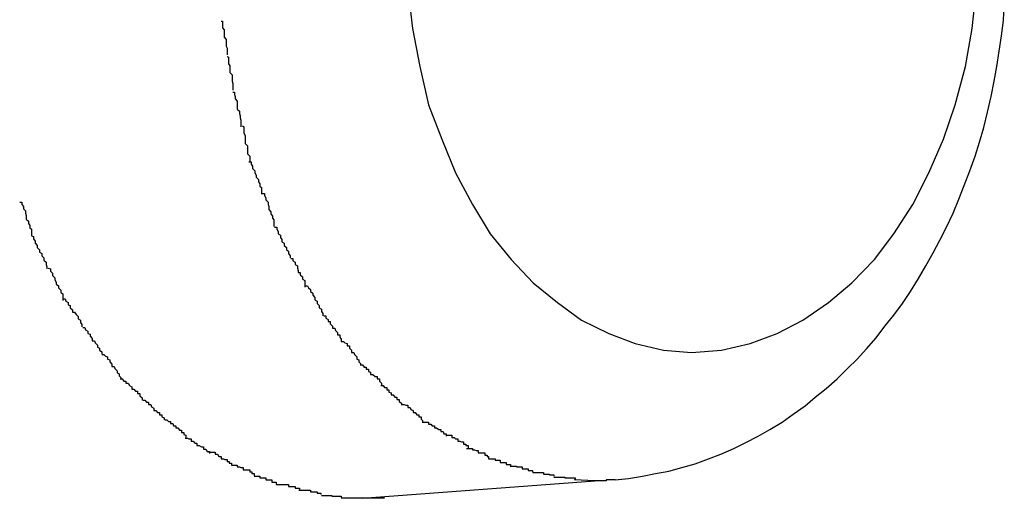
# Model space of a CAD drawing. Extents: x -85 to 85, y -69 to 27.
# Drawn here: x -19 to -19, y -4 to -4 of the extents above; entities that cross this region are included whole.
import ezdxf

# ---------------------------------------------------------------- set-up
doc = ezdxf.new("R2010")
doc.units = 0
doc.layers.get('0').update_dxf_attribs({"linetype": 'CONTINUOUS'})

msp = doc.modelspace()

# ---------------------------------------------------------------- linework, layer by layer
at = {"color": 0}
for points in [[(-18.8236, -4.0652), (-18.823, -4.0707), (-18.822, -4.0759), (-18.8208, -4.0811), (-18.819, -4.0858), (-18.8171, -4.0904), (-18.8148, -4.0947), (-18.8124, -4.0987), (-18.8095, -4.1022), (-18.8065, -4.1054), (-18.8032, -4.1081), (-18.7999, -4.1105), (-18.7962, -4.1123), (-18.7926, -4.1137), (-18.7887, -4.1146), (-18.7849, -4.1149), (-18.7849, -4.1149), (-18.7849, -4.1149), (-18.7849, -4.1149), (-18.7849, -4.1149), (-18.7849, -4.1149), (-18.7849, -4.1149), (-18.7849, -4.1149), (-18.7849, -4.1149), (-18.7849, -4.1149), (-18.7849, -4.1149), (-18.7849, -4.1149), (-18.7849, -4.1149), (-18.7849, -4.1149), (-18.7849, -4.1149), (-18.7849, -4.1149), (-18.7849, -4.1149), (-18.7849, -4.1149)], [(-18.8236, -4.0652), (-18.823, -4.0707), (-18.822, -4.0759), (-18.8208, -4.0811), (-18.819, -4.0858), (-18.8171, -4.0904), (-18.8148, -4.0947), (-18.8124, -4.0987), (-18.8095, -4.1022), (-18.8065, -4.1054), (-18.8032, -4.1081), (-18.7999, -4.1105), (-18.7962, -4.1123), (-18.7926, -4.1137), (-18.7887, -4.1146), (-18.7849, -4.1149), (-18.7849, -4.1149), (-18.7849, -4.1149), (-18.7849, -4.1149), (-18.7849, -4.1149), (-18.7849, -4.1149), (-18.7849, -4.1149), (-18.7849, -4.1149), (-18.7849, -4.1149), (-18.7849, -4.1149), (-18.7849, -4.1149), (-18.7849, -4.1149), (-18.7849, -4.1149), (-18.7849, -4.1149), (-18.7849, -4.1149), (-18.7849, -4.1149), (-18.7849, -4.1149), (-18.7849, -4.1149)], [(-18.7849, -4.1149), (-18.7849, -4.1149), (-18.7808, -4.1146), (-18.7769, -4.1137), (-18.7732, -4.1123), (-18.7697, -4.1105), (-18.7662, -4.1081), (-18.763, -4.1054), (-18.7599, -4.1022), (-18.7573, -4.0987), (-18.7547, -4.0947), (-18.7525, -4.0904), (-18.7505, -4.0858), (-18.7489, -4.0811), (-18.7475, -4.0759), (-18.7466, -4.0707), (-18.746, -4.0652)], [(-18.7849, -4.1149), (-18.7849, -4.1149), (-18.7808, -4.1146), (-18.7769, -4.1137), (-18.7732, -4.1123), (-18.7697, -4.1105), (-18.7662, -4.1081), (-18.763, -4.1054), (-18.7599, -4.1022), (-18.7573, -4.0987), (-18.7547, -4.0947), (-18.7525, -4.0904), (-18.7505, -4.0858), (-18.7489, -4.0811), (-18.7475, -4.0759), (-18.7466, -4.0707), (-18.746, -4.0652)], [(-18.7953, -4.1323), (-18.7935, -4.1321), (-18.7916, -4.1318), (-18.7898, -4.1314), (-18.788, -4.1311), (-18.7862, -4.1306), (-18.7844, -4.1301), (-18.7826, -4.1294), (-18.7809, -4.1288), (-18.7791, -4.128), (-18.7775, -4.1272), (-18.7758, -4.1263), (-18.7742, -4.1254), (-18.7725, -4.1244), (-18.771, -4.1233), (-18.7694, -4.1222), (-18.768, -4.121), (-18.7665, -4.1198), (-18.765, -4.1185), (-18.7636, -4.1171), (-18.7623, -4.1158), (-18.761, -4.1144), (-18.7597, -4.1129), (-18.7585, -4.1113), (-18.7573, -4.1098), (-18.7561, -4.1082), (-18.755, -4.1066), (-18.7539, -4.1048), (-18.7529, -4.1031), (-18.7519, -4.1013), (-18.751, -4.0996), (-18.7501, -4.0978), (-18.7492, -4.0959), (-18.7484, -4.094), (-18.7477, -4.0921), (-18.7469, -4.0901), (-18.7462, -4.0881), (-18.7456, -4.0862), (-18.745, -4.0842), (-18.7445, -4.0821), (-18.744, -4.08), (-18.7436, -4.0779), (-18.7432, -4.0759), (-18.7429, -4.0738), (-18.7426, -4.0717), (-18.7423, -4.0696), (-18.7422, -4.0675)], [(-18.8491, -4.0697), (-18.8491, -4.0697), (-18.8489, -4.0697), (-18.8489, -4.07), (-18.8489, -4.0703), (-18.8489, -4.0706), (-18.8487, -4.0709), (-18.8487, -4.0712), (-18.8487, -4.0715), (-18.8487, -4.0719), (-18.8484, -4.0722), (-18.8484, -4.0725), (-18.8484, -4.0728), (-18.8484, -4.0731), (-18.8483, -4.0734), (-18.8483, -4.0737), (-18.8483, -4.074), (-18.8483, -4.0743)], [(-18.8491, -4.0697), (-18.8491, -4.0697), (-18.8489, -4.0697), (-18.8489, -4.07), (-18.8489, -4.0703), (-18.8489, -4.0706), (-18.8487, -4.0709), (-18.8487, -4.0712), (-18.8487, -4.0715), (-18.8487, -4.0719), (-18.8484, -4.0722), (-18.8484, -4.0725), (-18.8484, -4.0728), (-18.8484, -4.0731), (-18.8483, -4.0734), (-18.8483, -4.0737), (-18.8483, -4.074), (-18.8483, -4.0743)], [(-18.8483, -4.0745), (-18.8483, -4.0745), (-18.8481, -4.0746), (-18.8481, -4.0749), (-18.8481, -4.0752), (-18.8481, -4.0755), (-18.8479, -4.0758), (-18.8479, -4.0761), (-18.8479, -4.0764), (-18.8479, -4.0767), (-18.8476, -4.077), (-18.8476, -4.0773), (-18.8476, -4.0776), (-18.8476, -4.0779), (-18.8475, -4.0782), (-18.8475, -4.0785), (-18.8475, -4.0788), (-18.8475, -4.0791)], [(-18.8483, -4.0745), (-18.8483, -4.0745), (-18.8481, -4.0746), (-18.8481, -4.0749), (-18.8481, -4.0752), (-18.8481, -4.0755), (-18.8479, -4.0758), (-18.8479, -4.0761), (-18.8479, -4.0764), (-18.8479, -4.0767), (-18.8476, -4.077), (-18.8476, -4.0773), (-18.8476, -4.0776), (-18.8476, -4.0779), (-18.8475, -4.0782), (-18.8475, -4.0785), (-18.8475, -4.0788), (-18.8475, -4.0791)], [(-18.8475, -4.0794), (-18.8475, -4.0794), (-18.8473, -4.0794), (-18.8473, -4.0797), (-18.8472, -4.08), (-18.8472, -4.0803), (-18.8469, -4.0806), (-18.8469, -4.0809), (-18.8469, -4.0812), (-18.8469, -4.0817), (-18.8466, -4.082), (-18.8466, -4.0823), (-18.8465, -4.0826), (-18.8465, -4.0829), (-18.8464, -4.0832), (-18.8464, -4.0835), (-18.8464, -4.0838), (-18.8464, -4.0841)], [(-18.8475, -4.0794), (-18.8475, -4.0794), (-18.8473, -4.0794), (-18.8473, -4.0797), (-18.8472, -4.08), (-18.8472, -4.0803), (-18.8469, -4.0806), (-18.8469, -4.0809), (-18.8469, -4.0812), (-18.8469, -4.0817), (-18.8466, -4.082), (-18.8466, -4.0823), (-18.8465, -4.0826), (-18.8465, -4.0829), (-18.8464, -4.0832), (-18.8464, -4.0835), (-18.8464, -4.0838), (-18.8464, -4.0841)], [(-18.8462, -4.084), (-18.8462, -4.084), (-18.846, -4.0841), (-18.846, -4.0844), (-18.846, -4.0847), (-18.846, -4.085), (-18.8458, -4.0853), (-18.8458, -4.0856), (-18.8458, -4.0859), (-18.8458, -4.0864), (-18.8455, -4.0867), (-18.8455, -4.087), (-18.8455, -4.0873), (-18.8455, -4.0878), (-18.8452, -4.0881), (-18.8452, -4.0884), (-18.8452, -4.0887), (-18.8452, -4.089)], [(-18.8462, -4.084), (-18.8462, -4.084), (-18.846, -4.0841), (-18.846, -4.0844), (-18.846, -4.0847), (-18.846, -4.085), (-18.8458, -4.0853), (-18.8458, -4.0856), (-18.8458, -4.0859), (-18.8458, -4.0864), (-18.8455, -4.0867), (-18.8455, -4.087), (-18.8455, -4.0873), (-18.8455, -4.0878), (-18.8452, -4.0881), (-18.8452, -4.0884), (-18.8452, -4.0887), (-18.8452, -4.089)], [(-18.8453, -4.0889), (-18.8453, -4.0889), (-18.845, -4.0889), (-18.845, -4.0892), (-18.8448, -4.0895), (-18.8448, -4.0898), (-18.8445, -4.0901), (-18.8445, -4.0904), (-18.8443, -4.0907), (-18.8443, -4.091), (-18.844, -4.0913), (-18.844, -4.0916), (-18.8438, -4.0919), (-18.8438, -4.0922), (-18.8436, -4.0924), (-18.8436, -4.0927), (-18.8436, -4.093), (-18.8436, -4.0933)], [(-18.8453, -4.0889), (-18.8453, -4.0889), (-18.845, -4.0889), (-18.845, -4.0892), (-18.8448, -4.0895), (-18.8448, -4.0898), (-18.8445, -4.0901), (-18.8445, -4.0904), (-18.8443, -4.0907), (-18.8443, -4.091), (-18.844, -4.0913), (-18.844, -4.0916), (-18.8438, -4.0919), (-18.8438, -4.0922), (-18.8436, -4.0924), (-18.8436, -4.0927), (-18.8436, -4.093), (-18.8436, -4.0933)], [(-18.8435, -4.0932), (-18.8435, -4.0932), (-18.8432, -4.0932), (-18.8432, -4.0935), (-18.843, -4.0938), (-18.843, -4.0941), (-18.8427, -4.0944), (-18.8427, -4.0947), (-18.8426, -4.095), (-18.8426, -4.0954), (-18.8423, -4.0957), (-18.8423, -4.096), (-18.8421, -4.0963), (-18.8421, -4.0966), (-18.8419, -4.0968), (-18.8419, -4.0971), (-18.8419, -4.0974), (-18.8419, -4.0977)], [(-18.8435, -4.0932), (-18.8435, -4.0932), (-18.8432, -4.0932), (-18.8432, -4.0935), (-18.843, -4.0938), (-18.843, -4.0941), (-18.8427, -4.0944), (-18.8427, -4.0947), (-18.8426, -4.095), (-18.8426, -4.0954), (-18.8423, -4.0957), (-18.8423, -4.096), (-18.8421, -4.0963), (-18.8421, -4.0966), (-18.8419, -4.0968), (-18.8419, -4.0971), (-18.8419, -4.0974), (-18.8419, -4.0977)], [(-18.8766, -4.0944), (-18.8766, -4.0944), (-18.8763, -4.0944), (-18.8763, -4.0947), (-18.8761, -4.095), (-18.8761, -4.0953), (-18.8758, -4.0956), (-18.8758, -4.0959), (-18.8757, -4.0962), (-18.8757, -4.0967), (-18.8754, -4.097), (-18.8754, -4.0973), (-18.8752, -4.0976), (-18.8752, -4.0979), (-18.875, -4.0981), (-18.875, -4.0984), (-18.875, -4.0987), (-18.875, -4.099)], [(-18.8766, -4.0944), (-18.8766, -4.0944), (-18.8763, -4.0944), (-18.8763, -4.0947), (-18.8761, -4.095), (-18.8761, -4.0953), (-18.8758, -4.0956), (-18.8758, -4.0959), (-18.8757, -4.0962), (-18.8757, -4.0967), (-18.8754, -4.097), (-18.8754, -4.0973), (-18.8752, -4.0976), (-18.8752, -4.0979), (-18.875, -4.0981), (-18.875, -4.0984), (-18.875, -4.0987), (-18.875, -4.099)], [(-18.8418, -4.0978), (-18.8418, -4.0978), (-18.8415, -4.0978), (-18.8415, -4.0981), (-18.8413, -4.0984), (-18.8413, -4.0987), (-18.841, -4.0989), (-18.841, -4.0992), (-18.8408, -4.0995), (-18.8408, -4.0998), (-18.8405, -4.1), (-18.8405, -4.1003), (-18.8402, -4.1006), (-18.8402, -4.1009), (-18.8399, -4.1011), (-18.8399, -4.1014), (-18.8397, -4.1017), (-18.8397, -4.102)], [(-18.8418, -4.0978), (-18.8418, -4.0978), (-18.8415, -4.0978), (-18.8415, -4.0981), (-18.8413, -4.0984), (-18.8413, -4.0987), (-18.841, -4.0989), (-18.841, -4.0992), (-18.8408, -4.0995), (-18.8408, -4.0998), (-18.8405, -4.1), (-18.8405, -4.1003), (-18.8402, -4.1006), (-18.8402, -4.1009), (-18.8399, -4.1011), (-18.8399, -4.1014), (-18.8397, -4.1017), (-18.8397, -4.102)], [(-18.875, -4.099), (-18.875, -4.099), (-18.8747, -4.0991), (-18.8747, -4.0994), (-18.8745, -4.0997), (-18.8745, -4.1), (-18.8742, -4.1003), (-18.8742, -4.1006), (-18.8739, -4.1009), (-18.8739, -4.1012), (-18.8736, -4.1014), (-18.8736, -4.1017), (-18.8733, -4.102), (-18.8733, -4.1023), (-18.873, -4.1026), (-18.873, -4.1029), (-18.8729, -4.1032), (-18.8729, -4.1035)], [(-18.875, -4.099), (-18.875, -4.099), (-18.8747, -4.0991), (-18.8747, -4.0994), (-18.8745, -4.0997), (-18.8745, -4.1), (-18.8742, -4.1003), (-18.8742, -4.1006), (-18.8739, -4.1009), (-18.8739, -4.1012), (-18.8736, -4.1014), (-18.8736, -4.1017), (-18.8733, -4.102), (-18.8733, -4.1023), (-18.873, -4.1026), (-18.873, -4.1029), (-18.8729, -4.1032), (-18.8729, -4.1035)], [(-18.8396, -4.1021), (-18.8396, -4.1021), (-18.8393, -4.1021), (-18.8393, -4.1024), (-18.839, -4.1026), (-18.839, -4.1029), (-18.8387, -4.1031), (-18.8387, -4.1034), (-18.8386, -4.1037), (-18.8386, -4.104), (-18.8383, -4.104), (-18.8383, -4.1043), (-18.838, -4.1046), (-18.838, -4.1049), (-18.8377, -4.1051), (-18.8377, -4.1054), (-18.8377, -4.1057), (-18.8377, -4.106)], [(-18.8396, -4.1021), (-18.8396, -4.1021), (-18.8393, -4.1021), (-18.8393, -4.1024), (-18.839, -4.1026), (-18.839, -4.1029), (-18.8387, -4.1031), (-18.8387, -4.1034), (-18.8386, -4.1037), (-18.8386, -4.104), (-18.8383, -4.104), (-18.8383, -4.1043), (-18.838, -4.1046), (-18.838, -4.1049), (-18.8377, -4.1051), (-18.8377, -4.1054), (-18.8377, -4.1057), (-18.8377, -4.106)], [(-18.8727, -4.1034), (-18.8727, -4.1034), (-18.8724, -4.1035), (-18.8724, -4.1038), (-18.8721, -4.1041), (-18.8721, -4.1044), (-18.8718, -4.1047), (-18.8718, -4.105), (-18.8716, -4.1053), (-18.8716, -4.1056), (-18.8713, -4.1058), (-18.8713, -4.1061), (-18.871, -4.1064), (-18.871, -4.1067), (-18.8707, -4.1069), (-18.8707, -4.1072), (-18.8707, -4.1075), (-18.8707, -4.1078)], [(-18.8727, -4.1034), (-18.8727, -4.1034), (-18.8724, -4.1035), (-18.8724, -4.1038), (-18.8721, -4.1041), (-18.8721, -4.1044), (-18.8718, -4.1047), (-18.8718, -4.105), (-18.8716, -4.1053), (-18.8716, -4.1056), (-18.8713, -4.1058), (-18.8713, -4.1061), (-18.871, -4.1064), (-18.871, -4.1067), (-18.8707, -4.1069), (-18.8707, -4.1072), (-18.8707, -4.1075), (-18.8707, -4.1078)], [(-18.8376, -4.1058), (-18.8376, -4.1058), (-18.8373, -4.1058), (-18.8372, -4.1061), (-18.8369, -4.1063), (-18.8369, -4.1066), (-18.8366, -4.1068), (-18.8366, -4.1071), (-18.8363, -4.1074), (-18.8363, -4.1077), (-18.836, -4.1079), (-18.836, -4.1082), (-18.8357, -4.1085), (-18.8357, -4.1088), (-18.8354, -4.109), (-18.8354, -4.1093), (-18.8352, -4.1096), (-18.8352, -4.1099)], [(-18.8376, -4.1058), (-18.8376, -4.1058), (-18.8373, -4.1058), (-18.8372, -4.1061), (-18.8369, -4.1063), (-18.8369, -4.1066), (-18.8366, -4.1068), (-18.8366, -4.1071), (-18.8363, -4.1074), (-18.8363, -4.1077), (-18.836, -4.1079), (-18.836, -4.1082), (-18.8357, -4.1085), (-18.8357, -4.1088), (-18.8354, -4.109), (-18.8354, -4.1093), (-18.8352, -4.1096), (-18.8352, -4.1099)], [(-18.8707, -4.1076), (-18.8707, -4.1076), (-18.8704, -4.1076), (-18.8703, -4.1079), (-18.87, -4.1081), (-18.87, -4.1084), (-18.8697, -4.1085), (-18.8697, -4.1088), (-18.8694, -4.1091), (-18.8694, -4.1094), (-18.8691, -4.1094), (-18.8689, -4.1097), (-18.8686, -4.11), (-18.8686, -4.1103), (-18.8683, -4.1105), (-18.8683, -4.1108), (-18.8681, -4.1111), (-18.8681, -4.1114)], [(-18.8707, -4.1076), (-18.8707, -4.1076), (-18.8704, -4.1076), (-18.8703, -4.1079), (-18.87, -4.1081), (-18.87, -4.1084), (-18.8697, -4.1085), (-18.8697, -4.1088), (-18.8694, -4.1091), (-18.8694, -4.1094), (-18.8691, -4.1094), (-18.8689, -4.1097), (-18.8686, -4.11), (-18.8686, -4.1103), (-18.8683, -4.1105), (-18.8683, -4.1108), (-18.8681, -4.1111), (-18.8681, -4.1114)], [(-18.8351, -4.1099), (-18.8351, -4.1099), (-18.8348, -4.1099), (-18.8348, -4.1102), (-18.8345, -4.1104), (-18.8345, -4.1107), (-18.8342, -4.1107), (-18.8342, -4.111), (-18.8339, -4.1113), (-18.8339, -4.1116), (-18.8336, -4.1116), (-18.8335, -4.1119), (-18.8332, -4.1122), (-18.8332, -4.1125), (-18.8329, -4.1125), (-18.8329, -4.1128), (-18.8327, -4.1131), (-18.8327, -4.1134)], [(-18.8351, -4.1099), (-18.8351, -4.1099), (-18.8348, -4.1099), (-18.8348, -4.1102), (-18.8345, -4.1104), (-18.8345, -4.1107), (-18.8342, -4.1107), (-18.8342, -4.111), (-18.8339, -4.1113), (-18.8339, -4.1116), (-18.8336, -4.1116), (-18.8335, -4.1119), (-18.8332, -4.1122), (-18.8332, -4.1125), (-18.8329, -4.1125), (-18.8329, -4.1128), (-18.8327, -4.1131), (-18.8327, -4.1134)], [(-18.868, -4.1115), (-18.868, -4.1115), (-18.8677, -4.1115), (-18.8676, -4.1118), (-18.8673, -4.112), (-18.8673, -4.1123), (-18.867, -4.1124), (-18.867, -4.1127), (-18.8667, -4.113), (-18.8667, -4.1133), (-18.8664, -4.1133), (-18.8663, -4.1136), (-18.866, -4.1139), (-18.866, -4.1142), (-18.8657, -4.1143), (-18.8657, -4.1146), (-18.8654, -4.1148), (-18.8654, -4.1151)], [(-18.868, -4.1115), (-18.868, -4.1115), (-18.8677, -4.1115), (-18.8676, -4.1118), (-18.8673, -4.112), (-18.8673, -4.1123), (-18.867, -4.1124), (-18.867, -4.1127), (-18.8667, -4.113), (-18.8667, -4.1133), (-18.8664, -4.1133), (-18.8663, -4.1136), (-18.866, -4.1139), (-18.866, -4.1142), (-18.8657, -4.1143), (-18.8657, -4.1146), (-18.8654, -4.1148), (-18.8654, -4.1151)], [(-18.8327, -4.1134), (-18.8327, -4.1134), (-18.8324, -4.1134), (-18.8322, -4.1136), (-18.8319, -4.1137), (-18.8319, -4.114), (-18.8316, -4.114), (-18.8316, -4.1143), (-18.8313, -4.1146), (-18.8313, -4.1149), (-18.831, -4.1149), (-18.8309, -4.1152), (-18.8306, -4.1155), (-18.8306, -4.1158), (-18.8303, -4.1159), (-18.8303, -4.1162), (-18.8301, -4.1164), (-18.8301, -4.1167)], [(-18.8327, -4.1134), (-18.8327, -4.1134), (-18.8324, -4.1134), (-18.8322, -4.1136), (-18.8319, -4.1137), (-18.8319, -4.114), (-18.8316, -4.114), (-18.8316, -4.1143), (-18.8313, -4.1146), (-18.8313, -4.1149), (-18.831, -4.1149), (-18.8309, -4.1152), (-18.8306, -4.1155), (-18.8306, -4.1158), (-18.8303, -4.1159), (-18.8303, -4.1162), (-18.8301, -4.1164), (-18.8301, -4.1167)], [(-18.8654, -4.1152), (-18.8654, -4.1152), (-18.8651, -4.1152), (-18.8649, -4.1154), (-18.8646, -4.1155), (-18.8646, -4.1158), (-18.8643, -4.1159), (-18.8643, -4.1162), (-18.864, -4.1165), (-18.864, -4.1168), (-18.8637, -4.1168), (-18.8636, -4.1171), (-18.8633, -4.1174), (-18.8633, -4.1177), (-18.863, -4.1178), (-18.863, -4.1181), (-18.8628, -4.1183), (-18.8628, -4.1186)], [(-18.8654, -4.1152), (-18.8654, -4.1152), (-18.8651, -4.1152), (-18.8649, -4.1154), (-18.8646, -4.1155), (-18.8646, -4.1158), (-18.8643, -4.1159), (-18.8643, -4.1162), (-18.864, -4.1165), (-18.864, -4.1168), (-18.8637, -4.1168), (-18.8636, -4.1171), (-18.8633, -4.1174), (-18.8633, -4.1177), (-18.863, -4.1178), (-18.863, -4.1181), (-18.8628, -4.1183), (-18.8628, -4.1186)], [(-18.8301, -4.1166), (-18.8301, -4.1166), (-18.8298, -4.1166), (-18.8296, -4.1169), (-18.8293, -4.1169), (-18.8293, -4.1172), (-18.829, -4.1172), (-18.829, -4.1175), (-18.8287, -4.1176), (-18.8287, -4.1179), (-18.8284, -4.1179), (-18.8281, -4.1182), (-18.8278, -4.1182), (-18.8278, -4.1185), (-18.8275, -4.1185), (-18.8275, -4.1188), (-18.8272, -4.1191), (-18.8272, -4.1194)], [(-18.8301, -4.1166), (-18.8301, -4.1166), (-18.8298, -4.1166), (-18.8296, -4.1169), (-18.8293, -4.1169), (-18.8293, -4.1172), (-18.829, -4.1172), (-18.829, -4.1175), (-18.8287, -4.1176), (-18.8287, -4.1179), (-18.8284, -4.1179), (-18.8281, -4.1182), (-18.8278, -4.1182), (-18.8278, -4.1185), (-18.8275, -4.1185), (-18.8275, -4.1188), (-18.8272, -4.1191), (-18.8272, -4.1194)], [(-18.8629, -4.1185), (-18.8629, -4.1185), (-18.8626, -4.1185), (-18.8624, -4.1188), (-18.8621, -4.1188), (-18.8621, -4.1191), (-18.8618, -4.1191), (-18.8616, -4.1194), (-18.8613, -4.1196), (-18.8613, -4.1199), (-18.861, -4.1199), (-18.8608, -4.1202), (-18.8605, -4.1202), (-18.8605, -4.1205), (-18.8602, -4.1205), (-18.8602, -4.1208), (-18.8599, -4.1211), (-18.8599, -4.1214)], [(-18.8629, -4.1185), (-18.8629, -4.1185), (-18.8626, -4.1185), (-18.8624, -4.1188), (-18.8621, -4.1188), (-18.8621, -4.1191), (-18.8618, -4.1191), (-18.8616, -4.1194), (-18.8613, -4.1196), (-18.8613, -4.1199), (-18.861, -4.1199), (-18.8608, -4.1202), (-18.8605, -4.1202), (-18.8605, -4.1205), (-18.8602, -4.1205), (-18.8602, -4.1208), (-18.8599, -4.1211), (-18.8599, -4.1214)], [(-18.8273, -4.1194), (-18.8273, -4.1194), (-18.827, -4.1194), (-18.8268, -4.1197), (-18.8265, -4.1197), (-18.8265, -4.12), (-18.8262, -4.12), (-18.8262, -4.1203), (-18.8259, -4.1204), (-18.8259, -4.1207), (-18.8256, -4.1207), (-18.8254, -4.121), (-18.8251, -4.121), (-18.8251, -4.1213), (-18.8248, -4.1213), (-18.8248, -4.1216), (-18.8245, -4.1218), (-18.8245, -4.1221)], [(-18.8273, -4.1194), (-18.8273, -4.1194), (-18.827, -4.1194), (-18.8268, -4.1197), (-18.8265, -4.1197), (-18.8265, -4.12), (-18.8262, -4.12), (-18.8262, -4.1203), (-18.8259, -4.1204), (-18.8259, -4.1207), (-18.8256, -4.1207), (-18.8254, -4.121), (-18.8251, -4.121), (-18.8251, -4.1213), (-18.8248, -4.1213), (-18.8248, -4.1216), (-18.8245, -4.1218), (-18.8245, -4.1221)], [(-18.8598, -4.1214), (-18.8598, -4.1214), (-18.8595, -4.1214), (-18.8593, -4.1217), (-18.859, -4.1217), (-18.859, -4.122), (-18.8587, -4.122), (-18.8586, -4.1223), (-18.8583, -4.1225), (-18.8583, -4.1228), (-18.858, -4.1228), (-18.8578, -4.1231), (-18.8575, -4.1231), (-18.8575, -4.1234), (-18.8572, -4.1234), (-18.8572, -4.1237), (-18.8569, -4.1238), (-18.8569, -4.1241)], [(-18.8598, -4.1214), (-18.8598, -4.1214), (-18.8595, -4.1214), (-18.8593, -4.1217), (-18.859, -4.1217), (-18.859, -4.122), (-18.8587, -4.122), (-18.8586, -4.1223), (-18.8583, -4.1225), (-18.8583, -4.1228), (-18.858, -4.1228), (-18.8578, -4.1231), (-18.8575, -4.1231), (-18.8575, -4.1234), (-18.8572, -4.1234), (-18.8572, -4.1237), (-18.8569, -4.1238), (-18.8569, -4.1241)], [(-18.8244, -4.122), (-18.8244, -4.122), (-18.8241, -4.122), (-18.8239, -4.1221), (-18.8236, -4.1221), (-18.8236, -4.1224), (-18.8233, -4.1224), (-18.8232, -4.1227), (-18.8229, -4.1228), (-18.8229, -4.1231), (-18.8226, -4.1231), (-18.8224, -4.1234), (-18.8221, -4.1234), (-18.8221, -4.1237), (-18.8218, -4.1237), (-18.8218, -4.124), (-18.8216, -4.1242), (-18.8216, -4.1245)], [(-18.8244, -4.122), (-18.8244, -4.122), (-18.8241, -4.122), (-18.8239, -4.1221), (-18.8236, -4.1221), (-18.8236, -4.1224), (-18.8233, -4.1224), (-18.8232, -4.1227), (-18.8229, -4.1228), (-18.8229, -4.1231), (-18.8226, -4.1231), (-18.8224, -4.1234), (-18.8221, -4.1234), (-18.8221, -4.1237), (-18.8218, -4.1237), (-18.8218, -4.124), (-18.8216, -4.1242), (-18.8216, -4.1245)], [(-18.8568, -4.1241), (-18.8568, -4.1241), (-18.8565, -4.1241), (-18.8563, -4.1243), (-18.856, -4.1243), (-18.856, -4.1246), (-18.8557, -4.1246), (-18.8556, -4.1249), (-18.8553, -4.1249), (-18.8553, -4.1252), (-18.855, -4.1252), (-18.8548, -4.1255), (-18.8545, -4.1255), (-18.8545, -4.1258), (-18.8542, -4.1258), (-18.8542, -4.1261), (-18.8539, -4.1262), (-18.8539, -4.1265)], [(-18.8568, -4.1241), (-18.8568, -4.1241), (-18.8565, -4.1241), (-18.8563, -4.1243), (-18.856, -4.1243), (-18.856, -4.1246), (-18.8557, -4.1246), (-18.8556, -4.1249), (-18.8553, -4.1249), (-18.8553, -4.1252), (-18.855, -4.1252), (-18.8548, -4.1255), (-18.8545, -4.1255), (-18.8545, -4.1258), (-18.8542, -4.1258), (-18.8542, -4.1261), (-18.8539, -4.1262), (-18.8539, -4.1265)], [(-18.8216, -4.1244), (-18.8216, -4.1244), (-18.8213, -4.1244), (-18.8211, -4.1244), (-18.8208, -4.1244), (-18.8208, -4.1247), (-18.8205, -4.1247), (-18.8203, -4.1249), (-18.82, -4.1249), (-18.82, -4.1252), (-18.8197, -4.1252), (-18.8194, -4.1254), (-18.8191, -4.1254), (-18.8191, -4.1257), (-18.8188, -4.1257), (-18.8187, -4.126), (-18.8184, -4.126), (-18.8184, -4.1263)], [(-18.8216, -4.1244), (-18.8216, -4.1244), (-18.8213, -4.1244), (-18.8211, -4.1244), (-18.8208, -4.1244), (-18.8208, -4.1247), (-18.8205, -4.1247), (-18.8203, -4.1249), (-18.82, -4.1249), (-18.82, -4.1252), (-18.8197, -4.1252), (-18.8194, -4.1254), (-18.8191, -4.1254), (-18.8191, -4.1257), (-18.8188, -4.1257), (-18.8187, -4.126), (-18.8184, -4.126), (-18.8184, -4.1263)], [(-18.854, -4.1266), (-18.854, -4.1266), (-18.8537, -4.1266), (-18.8535, -4.1267), (-18.8532, -4.1267), (-18.8532, -4.127), (-18.8529, -4.127), (-18.8527, -4.1273), (-18.8524, -4.1273), (-18.8524, -4.1276), (-18.8521, -4.1276), (-18.8518, -4.1278), (-18.8515, -4.1278), (-18.8515, -4.1281), (-18.8512, -4.1281), (-18.851, -4.1284), (-18.8507, -4.1284), (-18.8507, -4.1287)], [(-18.854, -4.1266), (-18.854, -4.1266), (-18.8537, -4.1266), (-18.8535, -4.1267), (-18.8532, -4.1267), (-18.8532, -4.127), (-18.8529, -4.127), (-18.8527, -4.1273), (-18.8524, -4.1273), (-18.8524, -4.1276), (-18.8521, -4.1276), (-18.8518, -4.1278), (-18.8515, -4.1278), (-18.8515, -4.1281), (-18.8512, -4.1281), (-18.851, -4.1284), (-18.8507, -4.1284), (-18.8507, -4.1287)], [(-18.8184, -4.1262), (-18.8184, -4.1262), (-18.8181, -4.1262), (-18.8179, -4.1262), (-18.8176, -4.1262), (-18.8176, -4.1265), (-18.8173, -4.1265), (-18.8171, -4.1267), (-18.8168, -4.1267), (-18.8168, -4.127), (-18.8165, -4.127), (-18.8163, -4.1271), (-18.816, -4.1271), (-18.816, -4.1274), (-18.8157, -4.1274), (-18.8157, -4.1276), (-18.8154, -4.1276), (-18.8154, -4.1279)], [(-18.8184, -4.1262), (-18.8184, -4.1262), (-18.8181, -4.1262), (-18.8179, -4.1262), (-18.8176, -4.1262), (-18.8176, -4.1265), (-18.8173, -4.1265), (-18.8171, -4.1267), (-18.8168, -4.1267), (-18.8168, -4.127), (-18.8165, -4.127), (-18.8163, -4.1271), (-18.816, -4.1271), (-18.816, -4.1274), (-18.8157, -4.1274), (-18.8157, -4.1276), (-18.8154, -4.1276), (-18.8154, -4.1279)], [(-18.8508, -4.1285), (-18.8508, -4.1285), (-18.8505, -4.1285), (-18.8502, -4.1285), (-18.8499, -4.1285), (-18.8499, -4.1288), (-18.8496, -4.1288), (-18.8494, -4.1291), (-18.8491, -4.1291), (-18.8491, -4.1294), (-18.8488, -4.1294), (-18.8486, -4.1295), (-18.8483, -4.1295), (-18.8483, -4.1298), (-18.848, -4.1298), (-18.848, -4.13), (-18.8477, -4.13), (-18.8477, -4.1303)], [(-18.8508, -4.1285), (-18.8508, -4.1285), (-18.8505, -4.1285), (-18.8502, -4.1285), (-18.8499, -4.1285), (-18.8499, -4.1288), (-18.8496, -4.1288), (-18.8494, -4.1291), (-18.8491, -4.1291), (-18.8491, -4.1294), (-18.8488, -4.1294), (-18.8486, -4.1295), (-18.8483, -4.1295), (-18.8483, -4.1298), (-18.848, -4.1298), (-18.848, -4.13), (-18.8477, -4.13), (-18.8477, -4.1303)], [(-18.8156, -4.128), (-18.8156, -4.128), (-18.8153, -4.128), (-18.8151, -4.128), (-18.8148, -4.128), (-18.8148, -4.1282), (-18.8145, -4.1282), (-18.8143, -4.1283), (-18.814, -4.1283), (-18.814, -4.1286), (-18.8137, -4.1286), (-18.8134, -4.1286), (-18.8131, -4.1286), (-18.8131, -4.1289), (-18.8128, -4.1289), (-18.8128, -4.1291), (-18.8126, -4.1291), (-18.8126, -4.1294)], [(-18.8156, -4.128), (-18.8156, -4.128), (-18.8153, -4.128), (-18.8151, -4.128), (-18.8148, -4.128), (-18.8148, -4.1282), (-18.8145, -4.1282), (-18.8143, -4.1283), (-18.814, -4.1283), (-18.814, -4.1286), (-18.8137, -4.1286), (-18.8134, -4.1286), (-18.8131, -4.1286), (-18.8131, -4.1289), (-18.8128, -4.1289), (-18.8128, -4.1291), (-18.8126, -4.1291), (-18.8126, -4.1294)], [(-18.8126, -4.1294), (-18.8126, -4.1294), (-18.8123, -4.1294), (-18.812, -4.1294), (-18.8117, -4.1294), (-18.8117, -4.1296), (-18.8114, -4.1296), (-18.8113, -4.1296), (-18.811, -4.1296), (-18.811, -4.1299), (-18.8107, -4.1299), (-18.8105, -4.1299), (-18.8102, -4.1299), (-18.8102, -4.1302), (-18.8099, -4.1302), (-18.8099, -4.1302), (-18.8096, -4.1302), (-18.8096, -4.1305)], [(-18.8126, -4.1294), (-18.8126, -4.1294), (-18.8123, -4.1294), (-18.812, -4.1294), (-18.8117, -4.1294), (-18.8117, -4.1296), (-18.8114, -4.1296), (-18.8113, -4.1296), (-18.811, -4.1296), (-18.811, -4.1299), (-18.8107, -4.1299), (-18.8105, -4.1299), (-18.8102, -4.1299), (-18.8102, -4.1302), (-18.8099, -4.1302), (-18.8099, -4.1302), (-18.8096, -4.1302), (-18.8096, -4.1305)], [(-18.8477, -4.1303), (-18.8477, -4.1303), (-18.8474, -4.1303), (-18.8472, -4.1303), (-18.8469, -4.1303), (-18.8469, -4.1305), (-18.8466, -4.1305), (-18.8464, -4.1306), (-18.8461, -4.1306), (-18.8461, -4.1309), (-18.8458, -4.1309), (-18.8455, -4.1309), (-18.8452, -4.1309), (-18.8452, -4.1312), (-18.8449, -4.1312), (-18.8449, -4.1314), (-18.8446, -4.1314), (-18.8446, -4.1317)], [(-18.8477, -4.1303), (-18.8477, -4.1303), (-18.8474, -4.1303), (-18.8472, -4.1303), (-18.8469, -4.1303), (-18.8469, -4.1305), (-18.8466, -4.1305), (-18.8464, -4.1306), (-18.8461, -4.1306), (-18.8461, -4.1309), (-18.8458, -4.1309), (-18.8455, -4.1309), (-18.8452, -4.1309), (-18.8452, -4.1312), (-18.8449, -4.1312), (-18.8449, -4.1314), (-18.8446, -4.1314), (-18.8446, -4.1317)], [(-18.8096, -4.1304), (-18.8096, -4.1304), (-18.8093, -4.1304), (-18.8091, -4.1304), (-18.8088, -4.1304), (-18.8088, -4.1305), (-18.8085, -4.1305), (-18.8083, -4.1305), (-18.808, -4.1305), (-18.808, -4.1308), (-18.8077, -4.1308), (-18.8075, -4.1308), (-18.8072, -4.1308), (-18.8072, -4.131), (-18.8069, -4.131), (-18.8069, -4.131), (-18.8066, -4.131), (-18.8066, -4.1313)], [(-18.8096, -4.1304), (-18.8096, -4.1304), (-18.8093, -4.1304), (-18.8091, -4.1304), (-18.8088, -4.1304), (-18.8088, -4.1305), (-18.8085, -4.1305), (-18.8083, -4.1305), (-18.808, -4.1305), (-18.808, -4.1308), (-18.8077, -4.1308), (-18.8075, -4.1308), (-18.8072, -4.1308), (-18.8072, -4.131), (-18.8069, -4.131), (-18.8069, -4.131), (-18.8066, -4.131), (-18.8066, -4.1313)], [(-18.8065, -4.1313), (-18.8065, -4.1313), (-18.8062, -4.1313), (-18.806, -4.1313), (-18.8057, -4.1313), (-18.8057, -4.1313), (-18.8054, -4.1313), (-18.8054, -4.1313), (-18.8051, -4.1313), (-18.8051, -4.1315), (-18.8048, -4.1315), (-18.8046, -4.1315), (-18.8043, -4.1315), (-18.8043, -4.1316), (-18.804, -4.1316), (-18.804, -4.1316), (-18.8037, -4.1316), (-18.8037, -4.1318)], [(-18.8065, -4.1313), (-18.8065, -4.1313), (-18.8062, -4.1313), (-18.806, -4.1313), (-18.8057, -4.1313), (-18.8057, -4.1313), (-18.8054, -4.1313), (-18.8054, -4.1313), (-18.8051, -4.1313), (-18.8051, -4.1315), (-18.8048, -4.1315), (-18.8046, -4.1315), (-18.8043, -4.1315), (-18.8043, -4.1316), (-18.804, -4.1316), (-18.804, -4.1316), (-18.8037, -4.1316), (-18.8037, -4.1318)], [(-18.8446, -4.1318), (-18.8446, -4.1318), (-18.8443, -4.1318), (-18.8441, -4.1318), (-18.8438, -4.1318), (-18.8438, -4.132), (-18.8435, -4.132), (-18.8433, -4.132), (-18.843, -4.132), (-18.843, -4.1323), (-18.8427, -4.1323), (-18.8425, -4.1323), (-18.8422, -4.1323), (-18.8422, -4.1326), (-18.8419, -4.1326), (-18.8419, -4.1326), (-18.8416, -4.1326), (-18.8416, -4.1329)], [(-18.8446, -4.1318), (-18.8446, -4.1318), (-18.8443, -4.1318), (-18.8441, -4.1318), (-18.8438, -4.1318), (-18.8438, -4.132), (-18.8435, -4.132), (-18.8433, -4.132), (-18.843, -4.132), (-18.843, -4.1323), (-18.8427, -4.1323), (-18.8425, -4.1323), (-18.8422, -4.1323), (-18.8422, -4.1326), (-18.8419, -4.1326), (-18.8419, -4.1326), (-18.8416, -4.1326), (-18.8416, -4.1329)], [(-18.8298, -4.1348), (-18.7981, -4.1324)], [(-18.8037, -4.1319), (-18.8037, -4.1319), (-18.8034, -4.1319), (-18.8032, -4.1319), (-18.8029, -4.1319), (-18.8029, -4.1319), (-18.8026, -4.1319), (-18.8025, -4.1319), (-18.8022, -4.1319), (-18.8022, -4.132), (-18.8019, -4.132), (-18.8017, -4.132), (-18.8014, -4.132), (-18.8014, -4.132), (-18.8011, -4.132), (-18.8011, -4.132), (-18.8008, -4.132), (-18.8008, -4.1322)], [(-18.8037, -4.1319), (-18.8037, -4.1319), (-18.8034, -4.1319), (-18.8032, -4.1319), (-18.8029, -4.1319), (-18.8029, -4.1319), (-18.8026, -4.1319), (-18.8025, -4.1319), (-18.8022, -4.1319), (-18.8022, -4.132), (-18.8019, -4.132), (-18.8017, -4.132), (-18.8014, -4.132), (-18.8014, -4.132), (-18.8011, -4.132), (-18.8011, -4.132), (-18.8008, -4.132), (-18.8008, -4.1322)], [(-18.7981, -4.1324), (-18.8009, -4.1323)], [(-18.7953, -4.1323), (-18.7954, -4.1323), (-18.7955, -4.1323), (-18.7956, -4.1323), (-18.7957, -4.1323), (-18.7959, -4.1323), (-18.7959, -4.1323), (-18.796, -4.1323), (-18.7961, -4.1323), (-18.7962, -4.1323), (-18.7963, -4.1323), (-18.7964, -4.1323), (-18.7965, -4.1323), (-18.7966, -4.1324), (-18.7967, -4.1324), (-18.7968, -4.1324), (-18.7969, -4.1324), (-18.797, -4.1324), (-18.797, -4.1324), (-18.7971, -4.1324), (-18.7972, -4.1324), (-18.7973, -4.1324), (-18.7974, -4.1324), (-18.7975, -4.1324), (-18.7976, -4.1324), (-18.7977, -4.1324), (-18.7978, -4.1324), (-18.798, -4.1324), (-18.7981, -4.1324)], [(-18.8416, -4.1329), (-18.8416, -4.1329), (-18.8413, -4.1329), (-18.841, -4.1329), (-18.8407, -4.1329), (-18.8407, -4.1329), (-18.8404, -4.1329), (-18.8402, -4.1329), (-18.8399, -4.1329), (-18.8399, -4.1332), (-18.8396, -4.1332), (-18.8393, -4.1332), (-18.839, -4.1332), (-18.839, -4.1334), (-18.8387, -4.1334), (-18.8387, -4.1334), (-18.8384, -4.1334), (-18.8384, -4.1337)], [(-18.8416, -4.1329), (-18.8416, -4.1329), (-18.8413, -4.1329), (-18.841, -4.1329), (-18.8407, -4.1329), (-18.8407, -4.1329), (-18.8404, -4.1329), (-18.8402, -4.1329), (-18.8399, -4.1329), (-18.8399, -4.1332), (-18.8396, -4.1332), (-18.8393, -4.1332), (-18.839, -4.1332), (-18.839, -4.1334), (-18.8387, -4.1334), (-18.8387, -4.1334), (-18.8384, -4.1334), (-18.8384, -4.1337)], [(-18.8385, -4.1337), (-18.8385, -4.1337), (-18.8382, -4.1337), (-18.838, -4.1337), (-18.8377, -4.1337), (-18.8377, -4.1337), (-18.8374, -4.1337), (-18.8372, -4.1337), (-18.8369, -4.1337), (-18.8369, -4.1339), (-18.8366, -4.1339), (-18.8363, -4.1339), (-18.836, -4.1339), (-18.836, -4.1341), (-18.8357, -4.1341), (-18.8357, -4.1341), (-18.8355, -4.1341), (-18.8355, -4.1343)], [(-18.8385, -4.1337), (-18.8385, -4.1337), (-18.8382, -4.1337), (-18.838, -4.1337), (-18.8377, -4.1337), (-18.8377, -4.1337), (-18.8374, -4.1337), (-18.8372, -4.1337), (-18.8369, -4.1337), (-18.8369, -4.1339), (-18.8366, -4.1339), (-18.8363, -4.1339), (-18.836, -4.1339), (-18.836, -4.1341), (-18.8357, -4.1341), (-18.8357, -4.1341), (-18.8355, -4.1341), (-18.8355, -4.1343)], [(-18.8354, -4.1344), (-18.8354, -4.1344), (-18.8351, -4.1344), (-18.8349, -4.1344), (-18.8346, -4.1344), (-18.8346, -4.1344), (-18.8343, -4.1344), (-18.8343, -4.1344), (-18.834, -4.1344), (-18.834, -4.1345), (-18.8337, -4.1345), (-18.8335, -4.1345), (-18.8332, -4.1345), (-18.8332, -4.1345), (-18.8329, -4.1345), (-18.8329, -4.1345), (-18.8327, -4.1345), (-18.8327, -4.1347)], [(-18.8354, -4.1344), (-18.8354, -4.1344), (-18.8351, -4.1344), (-18.8349, -4.1344), (-18.8346, -4.1344), (-18.8346, -4.1344), (-18.8343, -4.1344), (-18.8343, -4.1344), (-18.834, -4.1344), (-18.834, -4.1345), (-18.8337, -4.1345), (-18.8335, -4.1345), (-18.8332, -4.1345), (-18.8332, -4.1345), (-18.8329, -4.1345), (-18.8329, -4.1345), (-18.8327, -4.1345), (-18.8327, -4.1347)], [(-18.8298, -4.1348), (-18.8327, -4.1348)], [(-18.8268, -4.1348), (-18.827, -4.1348), (-18.8271, -4.1348), (-18.8272, -4.1348), (-18.8272, -4.1348), (-18.8273, -4.1348), (-18.8274, -4.1348), (-18.8275, -4.1348), (-18.8276, -4.1348), (-18.8277, -4.1348), (-18.8278, -4.1348), (-18.8279, -4.1348), (-18.828, -4.1348), (-18.8281, -4.1348), (-18.8283, -4.1348), (-18.8283, -4.1348), (-18.8284, -4.1348), (-18.8285, -4.1348), (-18.8286, -4.1348), (-18.8287, -4.1348), (-18.8288, -4.1348), (-18.8289, -4.1348), (-18.829, -4.1348), (-18.8291, -4.1348), (-18.8292, -4.1348), (-18.8293, -4.1348), (-18.8294, -4.1348), (-18.8295, -4.1348), (-18.8298, -4.1348)]]:
    msp.add_lwpolyline(points, dxfattribs=at)

doc.saveas('drawing.dxf')
